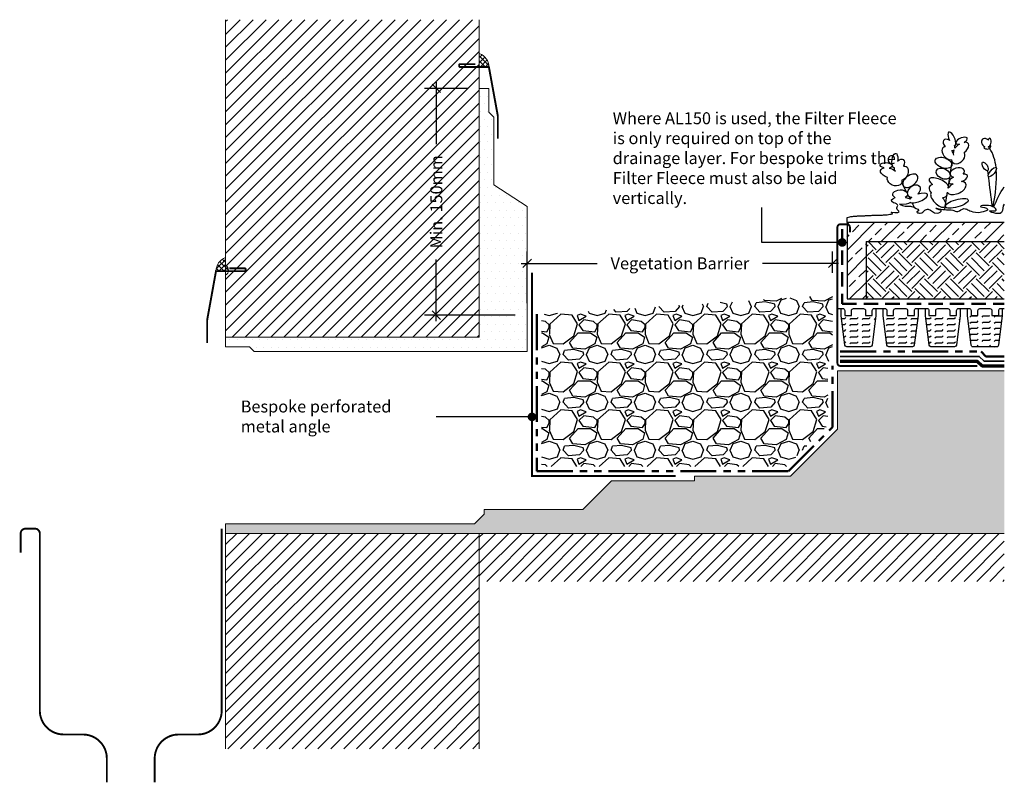
# Model space of a CAD drawing. Units: millimetres. Extents: x 12889 to 21398, y 7278 to 11290.
# Drawn here: x 14372 to 15400, y 8430 to 9228 of the extents above; entities that cross this region are included whole.
import ezdxf

# ---------------------------------------------------------------- set-up
doc = ezdxf.new("R2010")
doc.units = ezdxf.units.MM
doc.header["$LTSCALE"] = 30
for name, pattern in [('DASHED', [0.75, 0.5, -0.25]), ('HIDDEN', [0.375, 0.25, -0.125]), ('PHANTOM', [2.5, 1.25, -0.25, 0.25, -0.25, 0.25, -0.25])]:
    doc.linetypes.add(name, pattern=pattern)
doc.layers.get('0').update_dxf_attribs({"linetype": 'CONTINUOUS'})
doc.layers.get('DEFPOINTS').update_dxf_attribs({"linetype": 'CONTINUOUS'})
for name, color, linetype, lineweight in [('Background', 8, 'CONTINUOUS', 9), ('Bauder Capping Sheet', 3, 'CONTINUOUS', 70), ('Bauder Filter Fleece', 30, 'DASHED', 50), ('Bauder PE Foil', 200, 'CONTINUOUS', 35), ('Bauder Protection Mat', 8, 'PHANTOM', 50), ('Bauder Waterproofing System', 7, 'CONTINUOUS', 35), ('Block - Brickwork', 8, 'CONTINUOUS', 9), ('Deck - Substrate', 8, 'CONTINUOUS', 9)]:
    doc.layers.add(name, color=color, linetype=linetype, lineweight=lineweight)
for name, color, linetype in [('Bauder DSE Board', 7, 'CONTINUOUS'), ('Bauder Metal', 5, 'CONTINUOUS'), ('Bauder Sedum_Wildflower', 86, 'CONTINUOUS'), ('Bauder Substrate', 24, 'CONTINUOUS'), ('Dimensions', 8, 'CONTINUOUS'), ('Gravel', 251, 'CONTINUOUS'), ('Metal By Others', 7, 'CONTINUOUS'), ('Text', 7, 'CONTINUOUS'), ('Vegetation', 86, 'CONTINUOUS'), ('Water', 5, 'CONTINUOUS')]:
    doc.layers.add(name, color=color, linetype=linetype)
doc.styles.add('Verdana', font='verdana.ttf')
doc.dimstyles.new('Scale 1-5     2.5mm Text', dxfattribs={"dimscale": 5, "dimtxt": 2.5, "dimasz": 1.8, "dimexe": 2.5, "dimexo": 2.5, "dimgap": 1.5, "dimtad": 0, "dimdec": 0, "dimzin": 0, "dimdsep": 46, "dimtxsty": 'Verdana', "dimblk": 'OBLIQUE', "dimcen": -3, "dimdle": 1.25, "dimadec": 0, "dimazin": 0, "dimtfac": 0.75, "dimtdec": 0, "dimtofl": 0, "dimtmove": 0, "dimatfit": 2, "dimldrblk": 'DOT', "dimfxl": 0, "dimtvp": 1.5, "dimtolj": 1, "dimtzin": 0, "dimarcsym": 0})

# ---------------------------------------------------------------- blocks, each defined once
blk = doc.blocks.new('_Oblique')
at = {"color": 0, "linetype": 'ByBlock', "lineweight": -2}
blk.add_line((-0.5, -0.5), (0.5, 0.5), dxfattribs=at)
blk = doc.blocks.new('*D58')
at = {"layer": 'DEFPOINTS', "color": 0}
for p in [(14851.9, 9155.9), (14807, 8918.9), (14901.9, 8918.9)]:
    blk.add_point(p, dxfattribs=at)
at = {"layer": 'Dimensions', "color": 1, "lineweight": -2}
for p, q in [((14807, 9162.2), (14807, 9097.7)), ((14839.4, 9155.9), (14794.5, 9155.9)), ((14807, 8912.7), (14807, 8977.2)), ((14889.4, 8918.9), (14794.5, 8918.9))]:
    blk.add_line(p, q, dxfattribs=at)
at = {"layer": 'Dimensions', "color": 1, "lineweight": -2, "xscale": 9, "yscale": 9, "zscale": 9}
for p, rotation in [((14807, 9155.9), 90), ((14807, 8918.9), 270)]:
    blk.add_blockref('_Oblique', p, dxfattribs=dict(at, rotation=rotation))
at = {"layer": 'Dimensions', "color": 1, "insert": (14807, 9037.4), "char_height": 12.5, "attachment_point": 5, "rotation": 90, "style": 'Verdana'}
blk.add_mtext('\\A1;Min. 150mm', dxfattribs=at)
blk = doc.blocks.new('_DOT')
at = {"color": 0, "linetype": 'ByBlock'}
blk.add_line((-0.5, 0), (-1, 0), dxfattribs=at)
at = {"color": 0, "linetype": 'ByBlock', "const_width": 0.5}
blk.add_lwpolyline([(-0.25, 0, 1), (0.25, 0, 1)], format="xyb", close=True, dxfattribs=at)
blk = doc.blocks.new('*D59')
at = {"layer": 'DEFPOINTS', "color": 0}
for p in [(15220.9, 8973.1), (15220.9, 8950.6), (14901.9, 8918.9)]:
    blk.add_point(p, dxfattribs=at)
at = {"layer": 'Dimensions', "color": 1, "lineweight": -2}
for p, q in [((14901.9, 8931.4), (14901.9, 8985.6)), ((15220.9, 8963.1), (15220.9, 8985.6)), ((14895.7, 8973.1), (14975, 8973.1)), ((15227.1, 8973.1), (15147.8, 8973.1))]:
    blk.add_line(p, q, dxfattribs=at)
at = {"layer": 'Dimensions', "color": 1, "lineweight": -2, "xscale": 9, "yscale": 9, "zscale": 9, "rotation": 180}
blk.add_blockref('_Oblique', (14901.9, 8973.1), dxfattribs=at)
at = {"layer": 'Dimensions', "color": 1, "lineweight": -2, "xscale": 9, "yscale": 9, "zscale": 9}
blk.add_blockref('_Oblique', (15220.9, 8973.1), dxfattribs=at)
at = {"layer": 'Dimensions', "color": 1, "insert": (15061.4, 8973.1), "char_height": 12.5, "attachment_point": 5, "style": 'Verdana'}
blk.add_mtext('\\A1;Vegetation Barrier', dxfattribs=at)
blk = doc.blocks.new('LandscapeTrim_BauderAL150_BLOCK')
at = {"layer": 'Bauder Metal', "const_width": 2}
blk.add_lwpolyline([(-143, 0), (0, 0, 0.414214), (3, 3), (3, 145, 0.414214), (0, 148), (-7, 148, 0.414214), (-10, 145), (-10, 139.5)], format="xyb", dxfattribs=at)
blk = doc.blocks.new('Bauder DSE 40')
at = {"layer": 'Water', "linetype": 'ByBlock'}
h = blk.add_hatch(dxfattribs=at)
h.set_pattern_fill('FLEX', color=256, style=0)
h.paths.add_polyline_path([(18.2, 32.7), (-18.2, 32.7), (-14.3, 1.8, 0.378242), (-12.3, 0), (12.3, 0, 0.378242), (14.3, 1.8)])
at = {"layer": 'Bauder DSE Board'}
for points in [[(-22, 40), (-16.4, 40, -0.416266), (-14.4, 38), (-14.4, 32.7), (-7.3, 32.7), (-7.3, 38, -0.414214), (-5.3, 40), (5.3, 40, -0.414214), (7.3, 38), (7.3, 32.7), (14.4, 32.7), (14.4, 38, -0.416266), (16.4, 40), (22, 40)], [(18.2, 40), (18.2, 32.7), (14.3, 1.8, -0.378242), (12.3, 0), (-12.3, 0, -0.378242), (-14.3, 1.8), (-18.2, 32.7), (-18.2, 40)]]:
    blk.add_lwpolyline(points, format="xyb", dxfattribs=at)

msp = doc.modelspace()

# ---------------------------------------------------------------- hatches: boundary and pattern name
at = {"layer": 'Background'}
h = msp.add_hatch(dxfattribs=at)
h.set_pattern_fill('ANSI37', color=256, scale=30)
h.set_pattern_definition([(45, (22354.3728, 10130.3025), (-2.6516504, 2.6516504), []), (135, (22354.3728, 10130.3025), (-2.6516504, -2.6516504), [])])
edge = h.paths.add_edge_path()
edge.add_line((14851.9, 9192.4), (14851.9, 9178.2))
edge.add_line((14851.9, 9178.2), (14862, 9178.1))
edge.add_arc((14846.9, 9178.2), 15.1, 359.7201, 430.4526)
h = msp.add_hatch(dxfattribs=at)
h.set_pattern_fill('ANSI37', color=256, scale=30)
h.set_pattern_definition([(45, (22304.3728, 9916.9733), (-2.6516504, 2.6516504), []), (135, (22304.3728, 9916.9733), (-2.6516504, -2.6516504), [])])
edge = h.paths.add_edge_path()
edge.add_line((14586.9, 8979), (14586.9, 8970.9))
edge.add_arc((14584.3, 8965.9), 5.67, 349.8358, 421.9275, ccw=False)
edge.add_line((14589.8, 8964.9), (14576.9, 8964.8))
edge.add_arc((14592, 8964.8), 15.1, 109.5474, 180.2799, ccw=False)
at = {"layer": 'Bauder Sedum_Wildflower'}
h = msp.add_hatch(dxfattribs=at)
h.set_pattern_fill('ANSI33', color=86, scale=3, style=0)
h.set_pattern_definition([(45, (-17323.096, -17483.348), (-13.470384, 13.470384), []), (45, (-17309.626, -17483.348), (-13.470384, 13.470384), [9.525, -4.7625])])
h.paths.add_polyline_path([(15400.2, 8995.9), (15400.2, 9015.9), (15235.9, 9015.9), (15235.9, 8935.9), (15255.9, 8935.9), (15255.9, 8995.9)])
at = {"layer": 'Bauder Substrate'}
h = msp.add_hatch(dxfattribs=at)
h.set_pattern_fill('EARTH', color=256, scale=3, angle=45, style=0)
h.set_pattern_definition([(45, (-17240.964, -17104.848), (2e-15, 26.940768), [19.05, -19.05]), (45, (-17246.016, -17099.796), (2e-15, 26.940768), [19.05, -19.05]), (45, (-17251.067, -17094.745), (2e-15, 26.940768), [19.05, -19.05]), (135, (-17251.067, -17091.377), (-26.940768, 2e-15), [19.05, -19.05]), (135, (-17246.016, -17086.326), (-26.940768, 2e-15), [19.05, -19.05]), (135, (-17240.964, -17081.274), (-26.940768, 2e-15), [19.05, -19.05])])
h.paths.add_polyline_path([(15400.2, 8935.9), (15400.2, 8995.9), (15255.9, 8995.9), (15255.9, 8935.9)])
at = {"layer": 'Bauder Waterproofing System', "lineweight": 5}
h = msp.add_hatch(dxfattribs=at)
h.set_pattern_fill('DOTS', color=256, scale=5)
h.set_pattern_definition([(0, (-2486.451, 75), (3.96875, 7.9375), [0, -7.9375])])
h.paths.add_polyline_path([(14901.9, 9032.6), (14866.9, 9055.2), (14866.9, 9125.9), (14861.9, 9130.9), (14861.9, 9155.9), (14851.9, 9155.9), (14851.9, 8895.9), (14586.9, 8895.9), (14586.9, 8885.9), (14611.9, 8885.9), (14616.9, 8880.9), (14901.9, 8880.9)])
at = {"layer": 'Bauder Waterproofing System'}
h = msp.add_hatch(dxfattribs=at)
h.set_pattern_fill('DOTS', color=256, scale=5)
h.set_pattern_definition([(0, (-254.292, 0), (3.96875, 7.9375), [0, -7.9375])])
h.paths.add_polyline_path([(15400.2, 8860.9), (15225.9, 8860.9), (15225.9, 8800), (15176.8, 8750.9), (15076.8, 8750.9), (15076.8, 8745.9), (14989.9, 8745.9), (14959.9, 8715.9), (14856.9, 8715.9), (14856.9, 8710.9), (14846.9, 8700.9), (14586.9, 8700.9), (14586.9, 8690.9), (15400.2, 8690.9)])
at = {"layer": 'Deck - Substrate'}
h = msp.add_hatch(dxfattribs=at)
h.set_pattern_fill('ANSI31', color=256, scale=3, style=0)
h.set_pattern_definition([(45, (-4299.873, -1565.342), (-6.735192, 6.735192), [])])
edge = h.paths.add_edge_path()
edge.add_line((14851.9, 9227.6), (14586.9, 9227.6))
edge.add_line((14586.9, 9227.6), (14586.9, 8997.6))
edge.add_arc((14584.3, 8992.6), 5.67, -61.9275, 61.9275, ccw=False)
edge.add_line((14586.9, 8987.6), (14586.9, 8895.9))
edge.add_line((14586.9, 8895.9), (14851.9, 8895.9))
edge.add_line((14851.9, 8895.9), (14851.9, 9227.6))
h.paths.add_polyline_path([(14844.6, 9041.6), (14844.6, 9114)], flags=16)
h = msp.add_hatch(dxfattribs=at)
h.set_pattern_fill('ANSI31', color=256, scale=3, style=0)
h.set_pattern_definition([(45, (-4459.863, -1975.482), (-6.735192, 6.735192), [])])
h.paths.add_polyline_path([(14851.9, 8690.9), (14586.9, 8690.9), (14586.9, 8465.9), (14851.9, 8465.9)])
h = msp.add_hatch(dxfattribs=at)
h.set_pattern_fill('ANSI31', color=256, scale=3, style=0)
h.set_pattern_definition([(45, (14801.935, 8690.897), (-6.73519, 6.73519), [])])
h.paths.add_polyline_path([(15400.2, 8690.9), (14851.9, 8690.9), (14851.9, 8640.9), (15400.2, 8640.9)])
at = {"layer": 'Gravel'}
h = msp.add_hatch(dxfattribs=at)
h.set_pattern_fill('GRAVEL', color=256, scale=50, style=0)
h.set_pattern_definition([(228.01279, (8410.6674, 5877.629), (-400, -450), [6.7268, -665.9544]), (184.96974, (8406.1674, 5872.629), (600, 50), [11.5434, -1142.79624]), (132.510447, (8394.6674, 5871.629), (500, -550), [8.1394, -805.80163]), (267.27369, (8375.1674, 5859.129), (50, 1000), [10.5119, -1040.6779]), (292.833654, (8374.6674, 5848.629), (-250, 600), [10.30775, -1020.46866]), (357.27369, (8378.6674, 5839.129), (-1000, 50), [10.5119, -1040.6779]), (37.69424, (8389.1674, 5838.629), (-650, -500), [13.90145, -1376.24243]), (72.255328, (8400.1674, 5847.129), (350, 1100), [13.1244, -1299.31607]), (121.429566, (8404.1674, 5859.629), (-400, 650), [10.5475, -1044.20366]), (175.23636, (8398.6674, 5868.629), (550, -50), [12.0416, -590.03813]), (222.397438, (8386.6674, 5869.629), (-600, -550), [15.5724, -1541.66875]), (138.814075, (8424.6674, 5858.629), (-350, 300), [5.31505, -526.19224]), (171.469234, (8420.6674, 5862.129), (650, -100), [10.11185, -1001.07557]), (225, (8410.667, 5863.63), (-6e-15, -50), [7.07105, -63.63963]), (203.19859, (8407.1674, 5869.629), (250, 100), [3.8079, -376.98076]), (291.80141, (8403.667, 5868.129), (-50, 150), [5.38515, -263.8731]), (30.96376, (8405.6674, 5863.129), (150, 100), [8.74645, -282.80114]), (161.56505, (8413.167, 5867.629), (100, -50), [6.32455, -151.78933]), (16.38954, (8374.6674, 5868.129), (500, 150), [8.86, -877.14226]), (70.346176, (8383.1674, 5870.629), (-200, -550), [7.43305, -735.8704]), (293.19859, (8413.1674, 5877.629), (-100, 250), [7.61575, -373.1729]), (343.61046, (8416.1674, 5870.629), (-500, 150), [8.86, -877.14226]), (339.443955, (8374.6674, 5837.129), (-250, 100), [8.544, -418.6562]), (294.77514, (8382.6674, 5834.129), (-250, 550), [7.1589, -708.73215]), (66.80141, (8413.6674, 5827.629), (100, 250), [7.61575, -373.1729]), (17.354025, (8416.6674, 5834.629), (-650, -200), [8.38155, -829.77118]), (69.443955, (8389.1674, 5827.629), (-100, -250), [4.272, -422.9282]), (101.30993, (8410.667, 5827.629), (-50, 200), [2.5495, -252.40148]), (165.96376, (8410.167, 5830.129), (150, -50), [10.30775, -195.84753]), (186.009006, (8400.1674, 5832.629), (500, 50), [9.5525, -945.69616]), (303.69007, (8405.667, 5858.629), (-50, 100), [7.2111, -173.06646]), (353.157227, (8409.6674, 5852.629), (850, -100), [12.5897, -1246.37813]), (60.945396, (8422.1674, 5851.129), (-200, -350), [5.1478, -509.6337]), (90, (8424.667, 5855.63), (-50, 50), [3, -47]), (120.256437, (8399.1674, 5834.129), (200, -350), [6.9462, -687.676]), (48.01279, (8395.6674, 5840.129), (400, 450), [13.4536, -659.2276]), (0, (8404.667, 5850.13), (50, 50), [13, -37]), (325.304846, (8417.6674, 5850.129), (500, -350), [7.9057, -782.6637]), (254.0546, (8424.1674, 5845.629), (-50, -200), [7.2801, -356.7254]), (207.645975, (8422.1674, 5838.629), (-950, -500), [11.85325, -1173.4737]), (175.42608, (8411.6674, 5833.129), (-650, 50), [12.53995, -1241.45367])])
h.paths.add_polyline_path([(14916.9, 8760.9), (15172.6, 8760.9), (15215.9, 8804.2), (15215.9, 8870.9), (15220.9, 8870.9), (15220.9, 8939.9), (14916.9, 8919.9)])
at = {"layer": 'Water', "linetype": 'ByBlock'}
h = msp.add_hatch(dxfattribs=at)
h.set_pattern_fill('FLEX', color=256, style=0)
h.set_pattern_definition([(0, (-4840.289, -6436.192), (0, 6.35), [6.35, -6.35]), (45, (-4833.939, -6436.1917), (4e-16, 6.35), [1.5875, -5.8052561, 1.5875, -8.9802561])])
h.paths.add_polyline_path([(15398.1, 8918.6), (15361.7, 8918.6), (15365.6, 8887.6, 0.378242), (15367.6, 8885.9), (15392.2, 8885.9, 0.378242), (15394.2, 8887.6)])

# ---------------------------------------------------------------- linework, layer by layer
at = {"layer": 'Background'}
for points in [[(14851.9, 9227.6), (14851.9, 8895.9), (14586.9, 8895.9)], [(14586.9, 9227.6), (14586.9, 8885.9), (14611.9, 8885.9), (14616.9, 8880.9), (14901.9, 8880.9), (14901.9, 9032.6), (14866.9, 9055.2), (14866.9, 9125.9), (14861.9, 9130.9), (14861.9, 9155.9), (14851.9, 9155.9)]]:
    msp.add_lwpolyline(points, dxfattribs=at)
at = {"layer": 'Background', "const_width": 2}
for points in [[(14847.9, 9181.2), (14831.9, 9181.2, 0.414214), (14830.9, 9180.2), (14830.9, 9179.2, 0.414214), (14831.9, 9178.2), (14861.9, 9178.2), (14871.2, 9127.3), (14871.2, 9103.2)], [(14590.9, 8967.9), (14606.9, 8967.9, -0.414214), (14607.9, 8966.9), (14607.9, 8965.9, -0.414214), (14606.9, 8964.9), (14576.9, 8964.9), (14567.7, 8914), (14567.7, 8889.9)]]:
    msp.add_lwpolyline(points, format="xyb", dxfattribs=at)
at = {"layer": 'Background'}
for centre, start, end in [((14846.9, 9178.2), 0, 70.5288), ((14591.9, 8964.9), 109.4712, 180)]:
    msp.add_arc(centre, 15, start, end, dxfattribs=at)
at = {"layer": 'Bauder Capping Sheet'}
msp.add_lwpolyline([(15228.9, 8870.9), (15371.9, 8870.9), (15376.9, 8865.9), (15400.2, 8865.9)], dxfattribs=at)
at = {"layer": 'Bauder DSE Board'}
for points in [[(15357.9, 8925.9), (15363.5, 8925.9, -0.416266), (15365.5, 8923.9), (15365.5, 8918.6), (15372.6, 8918.6), (15372.6, 8923.9, -0.414214), (15374.6, 8925.9), (15385.2, 8925.9, -0.414214), (15387.2, 8923.9), (15387.2, 8918.6), (15394.3, 8918.6), (15394.3, 8923.9, -0.416266), (15396.3, 8925.9), (15400.2, 8925.9)], [(15398.1, 8925.9), (15398.1, 8918.6), (15394.2, 8887.6, -0.378242), (15392.2, 8885.9), (15367.6, 8885.9, -0.378242), (15365.6, 8887.6), (15361.7, 8918.6), (15361.7, 8925.9)]]:
    msp.add_lwpolyline(points, format="xyb", dxfattribs=at)
at = {"layer": 'Bauder Filter Fleece'}
msp.add_lwpolyline([(15230.9, 9008.9), (15230.9, 8930.9), (15400.2, 8930.9)], dxfattribs=at)
at = {"layer": 'Bauder PE Foil'}
msp.add_lwpolyline([(15228.9, 8875.9), (15374, 8875.9), (15379, 8870.9), (15400.2, 8870.9)], dxfattribs=at)
at = {"layer": 'Bauder Protection Mat'}
for points in [[(14911.9, 8919.9), (14911.9, 8755.9), (15174.7, 8755.9), (15220.9, 8802.1), (15220.9, 8865.9)], [(15228.9, 8880.9), (15376, 8880.9), (15381, 8875.9), (15400.2, 8875.9)]]:
    msp.add_lwpolyline(points, dxfattribs=at)
at = {"layer": 'Bauder Sedum_Wildflower'}
for p, q in [((15347.2, 9087.4), (15347.9, 9091.7)), ((15348.4, 9095), (15348.6, 9096.2)), ((15285.6, 9071.8), (15285, 9072.8)), ((15343.6, 9065.8), (15345.8, 9079)), ((15341.5, 9051.6), (15343.3, 9063.2)), ((15297.9, 9047.9), (15293, 9057.3)), ((15301.7, 9040.4), (15300.3, 9043.2)), ((15337.9, 9029.2), (15340.3, 9044)), ((15340.6, 9046.1), (15340.8, 9047.3)), ((15306.4, 9031.4), (15303.9, 9036.3)), ((15309, 9026.3), (15308.7, 9027))]:
    msp.add_line(p, q, dxfattribs=at)
for centre, major_axis, ratio, start_param, end_param in [((15345.4, 9103.1), (3.21, -6.97), 0.388179, 6.098047, 11.036034), ((15342.4, 9096.8), (5.47, -5.03), 0.565828, 1.9872, 4.523498), ((15355.5, 9101.2), (-5.95, -2.61), 0.437454, 1.873924, 7.33445), ((15380.6, 9099), (3.15, -3.86), 0.754514, 1.734939, 5.284927), ((15384.4, 9099.4), (-0.57, -4.31), 0.461584, 0, 4.144794), ((15341.3, 9088), (5.04, -5.88), 0.637489, 2.657549, 5.964181), ((15342.4, 9096.8), (5.47, -5.03), 0.565828, 5.683317, 6.283185), ((15341.3, 9088), (5.04, -5.88), 0.637489, 7.079144, 7.801156), ((15342.4, 9096.8), (5.47, -5.03), 0.565828, 6.677779, 7.185881), ((15354.8, 9092.5), (-7.77, -5.89), 0.513785, 4.49457, 5.194166), ((15354.8, 9092.5), (-7.77, -5.89), 0.513785, 7.897454, 10.184213), ((15381.8, 9093.8), (3.02, -0.31), 0.404815, 2.297998, 6.43511), ((15380.6, 9099), (3.15, -3.86), 0.754514, 6.099494, 6.236331), ((15381.8, 9093.8), (3.02, -0.31), 0.404815, 7.029535, 7.413673), ((15383.7, 9095.1), (-0.98, 1.4), 0.051485, 1.5973, 2.07319), ((15383.7, 9095.1), (-0.98, 1.4), 0.051485, 3.948529, 4.690305), ((15385.3, 9094.8), (-0.65, -1.15), 0.503912, 6.48319, 11.910337), ((15381.8, 9093.8), (3.02, -0.31), 0.404815, 6.820513, 6.843966), ((15352, 9083.8), (-6.18, -4.91), 0.723456, 5.833111, 9.424778), ((15351.1, 9068), (-7.38, -2.15), 0.6084, 2.354708, 7.113854), ((15331.7, 9056.7), (9.95, -4.25), 0.394018, 6.283185, 10.47566), ((15352.1, 9061.2), (-9.62, -3.56), 0.376591, 5.109131, 7.121453), ((15352.1, 9061.2), (-9.62, -3.56), 0.376591, 8.084535, 10.29244), ((15331.1, 9048.6), (9.17, -4.59), 0.564673, 2.506249, 4.124538), ((15350.5, 9051.7), (-9.65, -4.43), 0.533872, 6.283185, 10.213523), ((15350.5, 9051.7), (-9.65, -4.43), 0.533872, 4.866717, 5.599592), ((15310.5, 9041.4), (-9.62, -3.56), 0.376591, 5.385784, 5.743669), ((15310.5, 9041.4), (-9.62, -3.56), 0.376591, 6.673901, 10.906807), ((15331.2, 9039.6), (7.28, -7.25), 0.460892, 3.141593, 7.68609), ((15331.1, 9048.6), (9.17, -4.59), 0.564673, 5.485376, 6.637161)]:
    msp.add_ellipse(centre, major_axis=major_axis, ratio=ratio, start_param=start_param, end_param=end_param, dxfattribs=at)
at = {"layer": 'Bauder Sedum_Wildflower', "extrusion": (0, 0, -1)}
for centre, major_axis, ratio, start_param, end_param in [((15285.9, 9080.4), (-0.86, -7.62), 0.388179, 6.098047, 11.036034), ((15290.7, 9075.3), (-3.61, -6.49), 0.565828, 1.9872, 4.523498), ((15276.9, 9075.4), (6.47, -0.61), 0.437454, 1.873924, 7.33445), ((15280.2, 9067.3), (9.23, -3.16), 0.513785, 7.897454, 10.184213), ((15280.2, 9067.3), (9.23, -3.16), 0.513785, 4.49457, 5.299718), ((15290.7, 9075.3), (-3.61, -6.49), 0.565828, 6.677779, 7.185881), ((15294.5, 9067.3), (-2.94, -7.17), 0.637489, 2.657549, 5.964181), ((15285.6, 9060), (7.41, -2.73), 0.723456, 5.833111, 9.424778), ((15291.4, 9045.2), (7.68, 0.27), 0.6084, 2.354708, 7.113854), ((15305.8, 9048.6), (-5.52, -5.44), 0.679954, 5.676401, 10.913751), ((15292.7, 9038.5), (10.3, -0.4), 0.376591, 8.755662, 10.29244), ((15292.7, 9038.5), (10.3, -0.4), 0.376591, 5.109131, 5.743669), ((15292.7, 9038.5), (10.3, -0.4), 0.376591, 6.673901, 8.023184)]:
    msp.add_ellipse(centre, major_axis=major_axis, ratio=ratio, start_param=start_param, end_param=end_param, dxfattribs=at)
at = {"layer": 'Bauder Sedum_Wildflower'}
for centre, major_axis, ratio in [((15336.7, 9078.1), (8.57, -3.01), 0.590105), ((15336.4, 9066.7), (6.95, -3.44), 0.679954), ((15380.2, 9074.3), (2.68, -4.38), 0.445291), ((15387.7, 9068.4), (-3.97, -4.72), 0.366684), ((15350.5, 9035.8), (-12.1, -3.4), 0.310675)]:
    msp.add_ellipse(centre, major_axis=major_axis, ratio=ratio, dxfattribs=at)
at = {"layer": 'Bauder Sedum_Wildflower', "extrusion": (0, 0, -1)}
msp.add_ellipse((15302, 9059.4), major_axis=(-7.2, -5.55), ratio=0.590105, dxfattribs=at)
at = {"layer": 'Bauder Sedum_Wildflower'}
for points, knots in [([(15391.6, 9073.2), (15390.8, 9080.5), (15388.7, 9087.3), (15384.8, 9093.5), (15384.8, 9093.5)], [41.370642, 41.370642, 41.370642, 41.370642, 63.829669, 63.832423, 63.832423, 63.832423, 63.832423]), ([(15283.1, 9025.9), (15282.7, 9026), (15279.6, 9027), (15295, 9025), (15286.3, 9030), (15290.7, 9034.4), (15286.9, 9035.6), (15284.5, 9036.4)], [27.320159, 27.320159, 27.320159, 27.320159, 28.42021, 36.628261, 40.846206, 44.091791, 49.481324, 49.481324, 49.481324, 49.481324]), ([(15290.8, 9034.8), (15292.7, 9033.9), (15295.9, 9032.6), (15301.6, 9033.2), (15305.3, 9032.1), (15312.8, 9028.2), (15309, 9027.3), (15308.7, 9027)], [0, 0, 0, 0, 6.220757, 10.350365, 16.101405, 21.462657, 23.419868, 23.419868, 23.419868, 23.419868]), ([(15309, 9026.3), (15309.7, 9025.9), (15314.5, 9024.8), (15316.2, 9028.7), (15323.3, 9030.7), (15326.8, 9022.9), (15336.3, 9028.1), (15331.7, 9029.2), (15324.9, 9032), (15339.6, 9028.2), (15345.8, 9029.4), (15352.4, 9025.6), (15356.5, 9031.2), (15359.6, 9030), (15360.5, 9029.7)], [24.72961, 24.72961, 24.72961, 24.72961, 27.452323, 33.014456, 36.702176, 46.874811, 51.920141, 54.36008, 57.984976, 69.161024, 75.554158, 81.153826, 88.03689, 90.709892, 90.709892, 90.709892, 90.709892]), ([(15400.2, 9034.9), (15397.9, 9033.7), (15401.9, 9020.4), (15377, 9029.5), (15394.8, 9027), (15386.1, 9035.5), (15368.4, 9032.3), (15385.9, 9030.9), (15381.3, 9027), (15373.2, 9025.9)], [56.473427, 56.473427, 56.473427, 56.473427, 65.438943, 77.794925, 84.66406, 89.763677, 102.170811, 109.629975, 114.954291, 114.954291, 114.954291, 114.954291])]:
    msp.add_open_spline(points, degree=3, knots=knots, dxfattribs=at)
for points in [[(15383.5, 9065.6), (15383.3, 9067), (15383.1, 9068.5), (15382.9, 9070)], [(15388.5, 9032.1), (15390.8, 9045.6), (15392.9, 9059), (15391.8, 9071.2)], [(15387.7, 9032.5), (15386.4, 9042.9), (15385, 9053.3), (15383.7, 9063.7)], [(15389, 9031.8), (15392.3, 9039.5), (15395.8, 9046.9), (15400.2, 9053)], [(15373.2, 9025.9), (15364.5, 9026.9), (15362.5, 9028.3), (15360.5, 9029.7)]]:
    msp.add_open_spline(points, degree=3, dxfattribs=at)
at = {"layer": 'Bauder Substrate'}
msp.add_line((15255.9, 8995.9), (15400.2, 8995.9), dxfattribs=at)
for points in [[(15255.9, 8995.9), (15400.2, 8995.9)], [(15255.9, 8995.9), (15255.9, 8935.9)], [(15255.9, 8935.9), (15400.2, 8935.9)]]:
    msp.add_lwpolyline(points, dxfattribs=at)
at = {"layer": 'Block - Brickwork'}
msp.add_line((14631.5, 8895.9), (14641.5, 8895.9), dxfattribs=at)
msp.add_arc((14584.3, 8965.9), 5.67, 298.0725, 61.9275, dxfattribs=at)
at = {"layer": 'Deck - Substrate'}
msp.add_line((14586.9, 8690.9), (15369.3, 8690.9), dxfattribs=at)
for points in [[(15400.2, 8690.9), (14586.9, 8690.9), (14586.9, 8700.9), (14846.9, 8700.9), (14856.9, 8710.9), (14856.9, 8715.9), (14959.9, 8715.9), (14989.9, 8745.9), (15076.8, 8745.9), (15076.8, 8750.9), (15176.8, 8750.9), (15225.9, 8800), (15225.9, 8860.9), (15400.2, 8860.9)], [(14586.9, 8465.9), (14586.9, 8690.9)], [(14851.9, 8690.9), (14851.9, 8465.9)]]:
    msp.add_lwpolyline(points, dxfattribs=at)
at = {"layer": 'Metal By Others', "linetype": 'HIDDEN', "const_width": 2}
msp.add_lwpolyline([(14906.9, 8963.4), (14906.9, 8750.9), (15056.9, 8750.9)], dxfattribs=at)
at = {"layer": 'Metal By Others', "const_width": 2}
for points in [[(14372.9, 8670.9), (14372.9, 8690.9, -0.414214), (14377.9, 8695.9), (14387.9, 8695.9, -0.414214), (14392.9, 8690.9), (14392.9, 8505.9, 0.414214), (14417.9, 8480.9), (14437.9, 8480.9, -0.414214), (14462.9, 8455.9), (14462.9, 8430.9)], [(14582.9, 8695.9), (14582.9, 8505.9, -0.414214), (14557.9, 8480.9), (14537.9, 8480.9, 0.414214), (14512.9, 8455.9), (14512.9, 8430.9)]]:
    msp.add_lwpolyline(points, format="xyb", dxfattribs=at)
at = {"layer": 'Vegetation'}
msp.add_line((15235.9, 9015.9), (15235.9, 9020.9), dxfattribs=at)
for points in [[(15235.9, 9020.9), (15237.4, 9021.3), (15238.7, 9021.6), (15239.9, 9021.9), (15240.9, 9022.1), (15241.8, 9022.2), (15242.7, 9022.3), (15243.5, 9022.4), (15244.3, 9022.4), (15245.2, 9022.5), (15246.1, 9022.5), (15247, 9022.6), (15247.9, 9022.6), (15248.8, 9022.7), (15249.7, 9022.7), (15250.5, 9022.8), (15251.4, 9022.8), (15252.2, 9022.8), (15253, 9022.9), (15253.8, 9022.9), (15254.5, 9022.9), (15255.3, 9023), (15256.2, 9023), (15257, 9023), (15257.9, 9023.1), (15258.9, 9023.1), (15259.9, 9023.2), (15261, 9023.2), (15262.1, 9023.3), (15263.3, 9023.4), (15264.4, 9023.4), (15265.6, 9023.4), (15266.8, 9023.5), (15268, 9023.5), (15269.2, 9023.5), (15270.4, 9023.5), (15271.6, 9023.5), (15272.8, 9023.5), (15274, 9023.6), (15275.3, 9023.6), (15276.5, 9023.8), (15277.8, 9023.9), (15279.2, 9024.1), (15280.5, 9024.3), (15282, 9024.5), (15283.5, 9024.7), (15283.1, 9025.9)], [(15400.2, 9015.9), (15235.9, 9015.9), (15235.9, 8935.9), (15255.9, 8935.9)]]:
    msp.add_lwpolyline(points, dxfattribs=at)

# ---------------------------------------------------------------- block references
at = {"layer": 'Bauder DSE Board', "linetype": 'ByBlock'}
for p in [(15247.9, 8885.9), (15291.9, 8885.9), (15335.9, 8885.9)]:
    msp.add_blockref('Bauder DSE 40', p, dxfattribs=at)
at = {"layer": 'Vegetation', "xscale": -1}
msp.add_blockref('LandscapeTrim_BauderAL150_BLOCK', (15228.9, 8865.9), dxfattribs=at)

# ---------------------------------------------------------------- texts
at = {"layer": 'Text', "char_height": 12.5, "attachment_point": 4, "style": 'Verdana'}
for s, insert, width in [('Where AL150 is used, the Filter Fleece is only required on top of the drainage layer. For bespoke trims the Filter Fleece must also be laid vertically.', (14991.2, 9081.4), 299.395), ('Bespoke perforated metal angle', (14602.7, 8811.5), 199.011)]:
    msp.add_mtext(s, dxfattribs=dict(at, insert=insert, width=width))

# ---------------------------------------------------------------- dimensions: what is measured, and where the dimension line sits
at = {"layer": 'Dimensions', "color": 1}
dim = msp.add_linear_dim(base=(14807, 8918.9), p1=(14851.9, 9155.9), p2=(14901.9, 8918.9), angle=90, text='Min. 150mm', dimstyle='Scale 1-5     2.5mm Text', override={"dimpost": 'Min <>mm', "dimclrd": 1, "dimclre": 1, "dimclrt": 1, "dimtmove": 2, "dimtfill": 1}, dxfattribs=at)
dim.commit()
dim.dimension.update_dxf_attribs({"geometry": '*D58', "text_midpoint": (14807, 9037.4), "dimtype": 160})
dim = msp.add_linear_dim(base=(15220.9, 8973.1), p1=(14901.9, 8918.9), p2=(15220.9, 8950.6), text='Vegetation Barrier', dimstyle='Scale 1-5     2.5mm Text', override={"dimpost": 'Min <>mm', "dimclrd": 1, "dimclre": 1, "dimclrt": 1, "dimtmove": 2, "dimtfill": 1}, dxfattribs=at)
dim.commit()
dim.dimension.update_dxf_attribs({"geometry": '*D59', "text_midpoint": (15061.4, 8973.1), "dimtype": 160})

# ---------------------------------------------------------------- leaders
at = {"layer": 'Text'}
for points in [[(15230.9, 8994.9), (15146.9, 8994.9), (15146.9, 9031.3)], [(14906.9, 8812.7), (14806.9, 8812.7)]]:
    msp.add_leader(points, dimstyle='Scale 1-5     2.5mm Text', override={"dimgap": 1.5, "dimtad": 0}, dxfattribs=at)

doc.saveas('drawing.dxf')
